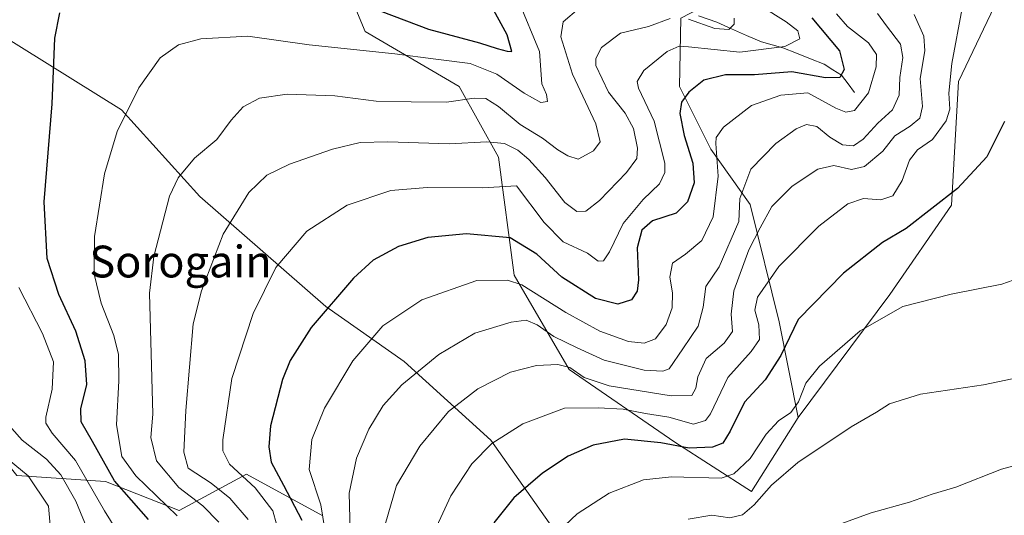
# Model space of a CAD drawing. Units: metres. Extents: x 630709 to 634150, y 4762067 to 4764446.
# Drawn here: x 630998 to 631246, y 4763630 to 4763755 of the extents above; entities that cross this region are included whole.
import ezdxf
from ezdxf.enums import TextEntityAlignment as Align

# ---------------------------------------------------------------- set-up
doc = ezdxf.new("R2010")
doc.units = ezdxf.units.M
doc.header["$MEASUREMENT"] = 0
for name, color, linetype, lineweight in [('Arbolado forestal CxS', 92, 'Continuous', 0), ('Corriente natural lineal', 142, 'Continuous', 13), ('Curva de nivel maestra', 36, 'Continuous', 30), ('Curva de nivel normal', 36, 'Continuous', 0), ('Pastizal CxS', 92, 'Continuous', 0), ('Texto cartográfico', 19, 'Continuous', 0)]:
    doc.layers.add(name, color=color, linetype=linetype, lineweight=lineweight)
doc.styles.add('Arial', font='txt', dxfattribs={"height": 0.2})

# ---------------------------------------------------------------- blocks, each defined once
blk = doc.blocks.new('*U154')
at = {"layer": 'Arbolado forestal CxS', "color": 92, "linetype": 'Continuous', "lineweight": 0}
blk.add_polyline3d([(630997.39, 4763640.05, 982.67), (631019.65, 4763638.5, 998.47), (631038.19, 4763631.17, 1005.28), (631055.19, 4763640.34, 1019.8), (631074.42, 4763629.84, 1031.06)], dxfattribs=at)
blk = doc.blocks.new('*U160')
at = {"layer": 'Curva de nivel normal', "color": 36, "linetype": 'Continuous', "lineweight": 0}
blk.add_polyline3d([(631081.33, 4763622.98, 1035), (631081, 4763635.55, 1035), (631082.9, 4763644.41, 1035), (631085.97, 4763651.7, 1035), (631089.57, 4763657.6, 1035), (631094.33, 4763662.8, 1035), (631103.62, 4763670.46, 1035), (631112.66, 4763675.84, 1035), (631121.81, 4763678.64, 1035), (631125.56, 4763679.09, 1035), (631128.36, 4763677.94, 1035), (631132.54, 4763675.05, 1035), (631138.41, 4763672.19, 1035), (631145.24, 4763669.02, 1035), (631155.27, 4763666.54, 1035), (631160, 4763666.25, 1035), (631161.58, 4763666.88, 1035), (631165.02, 4763671.91, 1035), (631168.94, 4763677.63, 1035), (631170.19, 4763682.4, 1035), (631170.8, 4763687.59, 1035), (631174.17, 4763692.59, 1035), (631179.15, 4763703.94, 1035), (631179.44, 4763709.78, 1035), (631182.17, 4763717.15, 1035), (631188.49, 4763723.59, 1035), (631193.58, 4763727.31, 1035), (631196.22, 4763728.42, 1035), (631198.79, 4763727.85, 1035), (631202.07, 4763725.16, 1035), (631205.21, 4763723.3, 1035), (631207.99, 4763723.01, 1035), (631210.47, 4763724.7, 1035), (631214.17, 4763728.72, 1035), (631217.88, 4763732.09, 1035), (631219.54, 4763735.77, 1035), (631219.67, 4763740.23, 1035), (631220.46, 4763745.27, 1035), (631219.88, 4763748.57, 1035), (631216.33, 4763753.25, 1035), (631214.06, 4763756.36, 1035)], dxfattribs=at)
blk = doc.blocks.new('*U170')
at = {"layer": 'Curva de nivel normal', "color": 36, "linetype": 'Continuous', "lineweight": 0}
blk.add_polyline3d([(631123.68, 4763759.52, 1005), (631128.93, 4763746.73, 1005), (631129.53, 4763738.61, 1005), (631130.72, 4763735.94, 1005), (631130.94, 4763734.2, 1005), (631129.3, 4763733.92, 1005), (631125.11, 4763736.24, 1005), (631118.23, 4763741.03, 1005), (631111.52, 4763743.78, 1005), (631102.82, 4763744.8, 1005), (631092.52, 4763746.18, 1005), (631070.93, 4763748.42, 1005), (631055.51, 4763750.65, 1005), (631043.71, 4763749.96, 1005), (631038.05, 4763748.47, 1005), (631033.48, 4763745.16, 1005), (631028.03, 4763737.58, 1005), (631022.62, 4763726.62, 1005), (631019.42, 4763715.96, 1005), (631016.95, 4763700.2, 1005), (631016.86, 4763690.67, 1005), (631018.59, 4763683.39, 1005), (631021.77, 4763675.24, 1005), (631022.99, 4763670.46, 1005), (631023, 4763663.85, 1005), (631022.42, 4763652.75, 1005), (631023.75, 4763644.78, 1005), (631027.3, 4763639.89, 1005), (631037.7, 4763629.86, 1005)], dxfattribs=at)
blk = doc.blocks.new('*U175')
at = {"layer": 'Curva de nivel normal', "color": 36, "linetype": 'Continuous', "lineweight": 0}
blk.add_polyline3d([(631138.85, 4763757.63, 1010), (631134.94, 4763754.2, 1010), (631134.35, 4763750.44, 1010), (631137.29, 4763741.09, 1010), (631143.11, 4763728.53, 1010), (631144.23, 4763724, 1010), (631142.59, 4763721.76, 1010), (631138.66, 4763719.66, 1010), (631136.08, 4763720.52, 1010), (631133.57, 4763722.01, 1010), (631129.74, 4763724.95, 1010), (631124.13, 4763728.4, 1010), (631118.67, 4763732.95, 1010), (631115.48, 4763734.9, 1010), (631112.51, 4763734.98, 1010), (631105.54, 4763734.02, 1010), (631096.61, 4763734.06, 1010), (631087.84, 4763734.22, 1010), (631077.43, 4763735.6, 1010), (631065.46, 4763736.01, 1010), (631058.46, 4763735.02, 1010), (631054.34, 4763732.81, 1010), (631051.28, 4763729.51, 1010), (631047.67, 4763724.63, 1010), (631042.1, 4763719.93, 1010), (631037.96, 4763714.98, 1010), (631035.81, 4763710.34, 1010), (631031.83, 4763695.14, 1010), (631030.76, 4763685.93, 1010), (631031.62, 4763655.42, 1010), (631031.06, 4763649.55, 1010), (631032.51, 4763643.67, 1010), (631038.15, 4763636.96, 1010), (631044.19, 4763632.39, 1010), (631048.24, 4763628.29, 1010)], dxfattribs=at)
blk = doc.blocks.new('*U179')
at = {"layer": 'Curva de nivel normal', "color": 36, "linetype": 'Continuous', "lineweight": 0}
blk.add_polyline3d([(631331.05, 4763619.56, 1060), (631320.54, 4763630.1, 1060), (631300.15, 4763647.22, 1060), (631290.27, 4763656.72, 1060), (631283.24, 4763665.11, 1060), (631279.51, 4763668.16, 1060), (631274.27, 4763669.8, 1060), (631268.48, 4763670.18, 1060), (631262.86, 4763669.04, 1060), (631253.19, 4763665.46, 1060), (631240.77, 4763662.82, 1060), (631224.91, 4763660.47, 1060), (631217.08, 4763658.03, 1060), (631213.78, 4763655.93, 1060), (631207.45, 4763652.26, 1060), (631194.04, 4763643.26, 1060), (631187.36, 4763637.6, 1060), (631183.02, 4763632.59, 1060), (631180.05, 4763630.09, 1060), (631176.84, 4763629.36, 1060), (631172.32, 4763630.04, 1060), (631166.39, 4763629.03, 1060)], dxfattribs=at)
blk = doc.blocks.new('*U180')
at = {"layer": 'Curva de nivel normal', "color": 36, "linetype": 'Continuous', "lineweight": 0}
blk.add_polyline3d([(631235.37, 4763757.65, 1045), (631232.77, 4763743.77, 1045), (631232.04, 4763736.31, 1045), (631232.27, 4763732.27, 1045), (631231.32, 4763729.27, 1045), (631227.88, 4763724.61, 1045), (631224.13, 4763721.97, 1045), (631222.1, 4763719.4, 1045), (631220.27, 4763714.3, 1045), (631217.94, 4763710.46, 1045), (631214.86, 4763709.38, 1045), (631210.53, 4763709.78, 1045), (631206.61, 4763708.45, 1045), (631199.27, 4763702.81, 1045), (631189.18, 4763692.6, 1045), (631183.82, 4763684.93, 1045), (631183.15, 4763681.6, 1045), (631184.18, 4763677.93, 1045), (631184.39, 4763674.26, 1045), (631182.25, 4763671.21, 1045), (631176.41, 4763664.71, 1045), (631172, 4763655.57, 1045), (631170.74, 4763653.83, 1045), (631167.75, 4763652.9, 1045), (631161.54, 4763654.67, 1045), (631155.67, 4763655.65, 1045), (631150.06, 4763656.75, 1045), (631143.75, 4763657.06, 1045), (631135.23, 4763656.94, 1045), (631124.78, 4763653.04, 1045), (631116.95, 4763648.05, 1045), (631111.94, 4763642.97, 1045), (631106.6, 4763634.92, 1045), (631101.04, 4763622.73, 1045)], dxfattribs=at)
blk = doc.blocks.new('*U183')
at = {"layer": 'Curva de nivel normal', "color": 36, "linetype": 'Continuous', "lineweight": 0}
blk.add_polyline3d([(630997.84, 4763687.36, 995), (631003.82, 4763675.8, 995), (631006.56, 4763668.61, 995), (631006.22, 4763661.72, 995), (631004.64, 4763654.7, 995), (631004.67, 4763653.17, 995), (631006.22, 4763650.68, 995), (631012.11, 4763643.8, 995), (631019.4, 4763631.12, 995), (631023.55, 4763624.49, 995)], dxfattribs=at)
blk = doc.blocks.new('*U184')
at = {"layer": 'Curva de nivel normal', "color": 36, "linetype": 'Continuous', "lineweight": 0}
blk.add_polyline3d([(631317.52, 4763616.3, 1065), (631301.07, 4763631.6, 1065), (631291.5, 4763638.6, 1065), (631282.66, 4763643.07, 1065), (631275.72, 4763645.04, 1065), (631267.05, 4763645.38, 1065), (631255.54, 4763644.38, 1065), (631245.26, 4763641.63, 1065), (631233.81, 4763637.09, 1065), (631227.81, 4763635.3, 1065), (631222.14, 4763633.33, 1065), (631212.49, 4763630.62, 1065), (631191.66, 4763623.09, 1065)], dxfattribs=at)
blk = doc.blocks.new('*U185')
at = {"layer": 'Curva de nivel normal', "color": 36, "linetype": 'Continuous', "lineweight": 0}
blk.add_polyline3d([(630991.46, 4763647.04, 985), (631000.2, 4763639.92, 985), (631005.33, 4763632.26, 985), (631005.86, 4763626.52, 985)], dxfattribs=at)
blk = doc.blocks.new('*U194')
at = {"layer": 'Curva de nivel normal', "color": 36, "linetype": 'Continuous', "lineweight": 0}
blk.add_polyline3d([(630996.08, 4763651.85, 990), (630998.7, 4763648.89, 990), (631004.81, 4763644.1, 990), (631008.42, 4763640.17, 990), (631012.23, 4763633.52, 990), (631015.57, 4763625.43, 990)], dxfattribs=at)
blk = doc.blocks.new('*U200')
at = {"layer": 'Curva de nivel normal', "color": 36, "linetype": 'Continuous', "lineweight": 0}
blk.add_polyline3d([(631203.72, 4763756.21, 1030), (631206.55, 4763753.1, 1030), (631211.81, 4763748.96, 1030), (631213.84, 4763746.04, 1030), (631213.76, 4763742.88, 1030), (631211.8, 4763736.38, 1030), (631208.31, 4763731.88, 1030), (631206.08, 4763731.51, 1030), (631203.6, 4763732.48, 1030), (631196.56, 4763736.36, 1030), (631189.75, 4763735.77, 1030), (631182.31, 4763733.16, 1030), (631175.26, 4763727.74, 1030), (631173.46, 4763725.15, 1030), (631173.33, 4763723.59, 1030), (631173.94, 4763715.39, 1030), (631172.7, 4763705.1, 1030), (631169.84, 4763699.16, 1030), (631165.71, 4763695.72, 1030), (631162.42, 4763693.51, 1030), (631161.8, 4763689.94, 1030), (631162.46, 4763686.02, 1030), (631162.38, 4763682.26, 1030), (631160.87, 4763678.01, 1030), (631158.19, 4763674.46, 1030), (631155.35, 4763673.36, 1030), (631151.36, 4763673.79, 1030), (631144.18, 4763676.36, 1030), (631135.62, 4763681.03, 1030), (631124.51, 4763688, 1030), (631120.88, 4763689.21, 1030), (631113.14, 4763689.08, 1030), (631099.32, 4763684.26, 1030), (631089.54, 4763677.66, 1030), (631081.94, 4763668.85, 1030), (631074.85, 4763656.97, 1030), (631071.63, 4763649.11, 1030), (631071, 4763641.49, 1030), (631073.92, 4763632.6, 1030), (631075.42, 4763623.35, 1030)], dxfattribs=at)
blk = doc.blocks.new('*U201')
at = {"layer": 'Curva de nivel normal', "color": 36, "linetype": 'Continuous', "lineweight": 0}
blk.add_polyline3d([(631223.29, 4763756.07, 1040), (631225.69, 4763750.61, 1040), (631225.96, 4763746.94, 1040), (631224.8, 4763739.96, 1040), (631225.38, 4763732.94, 1040), (631224.72, 4763729.94, 1040), (631222.28, 4763727.94, 1040), (631218.44, 4763725.57, 1040), (631215.44, 4763721.65, 1040), (631210.81, 4763717.82, 1040), (631207.55, 4763717.03, 1040), (631203.08, 4763718.03, 1040), (631199.08, 4763717.16, 1040), (631192.6, 4763712.87, 1040), (631187.48, 4763707.76, 1040), (631184.5, 4763702.38, 1040), (631181.68, 4763696.84, 1040), (631177.92, 4763686.48, 1040), (631177.21, 4763680.66, 1040), (631177.56, 4763676.3, 1040), (631175.46, 4763673.36, 1040), (631170.88, 4763669.48, 1040), (631168.84, 4763664.87, 1040), (631168.35, 4763662.01, 1040), (631167.28, 4763660.17, 1040), (631162.15, 4763660.06, 1040), (631146.49, 4763662.62, 1040), (631140.23, 4763664.66, 1040), (631136.56, 4763667.22, 1040), (631133.57, 4763667.99, 1040), (631128.16, 4763667.72, 1040), (631121.64, 4763666, 1040), (631113.47, 4763661.82, 1040), (631106.05, 4763656.09, 1040), (631098.79, 4763647.44, 1040), (631092.96, 4763637.46, 1040), (631090.13, 4763627.64, 1040)], dxfattribs=at)
blk = doc.blocks.new('*U202')
at = {"layer": 'Curva de nivel normal', "color": 36, "linetype": 'Continuous', "lineweight": 0}
for points in [[(631177.94, 4763755.19, 1015), (631178.01, 4763753.66, 1015), (631176.63, 4763752.27, 1015), (631173.13, 4763752.52, 1015), (631166.5, 4763754.9, 1015)], [(631161.86, 4763755.08, 1015), (631156.44, 4763753.08, 1015), (631149.33, 4763751.37, 1015), (631144.58, 4763747.78, 1015), (631143.14, 4763744.99, 1015), (631143.16, 4763743.25, 1015), (631146.31, 4763736.51, 1015), (631150.54, 4763731.28, 1015), (631152.6, 4763727.4, 1015), (631153.66, 4763722.45, 1015), (631153.47, 4763719.83, 1015), (631150.86, 4763716.31, 1015), (631144.07, 4763709.26, 1015), (631140.6, 4763706.6, 1015), (631138.39, 4763706.52, 1015), (631135.36, 4763708.78, 1015), (631130.4, 4763715.01, 1015), (631126.3, 4763719.55, 1015), (631123.52, 4763721.94, 1015), (631120.11, 4763723.64, 1015), (631115.67, 4763724, 1015), (631106.18, 4763723.49, 1015), (631090.8, 4763724.04, 1015), (631083.8, 4763723.82, 1015), (631076.84, 4763722.17, 1015), (631066, 4763718.41, 1015), (631060.34, 4763715.62, 1015), (631055.8, 4763711.26, 1015), (631049.3, 4763700.77, 1015), (631043.85, 4763686.49, 1015), (631041.76, 4763678.22, 1015), (631039.89, 4763656.42, 1015), (631039.42, 4763645.89, 1015), (631040.46, 4763641.85, 1015), (631046.25, 4763638.05, 1015), (631051, 4763634.27, 1015), (631055.58, 4763628.93, 1015)]]:
    blk.add_polyline3d(points, dxfattribs=at)
blk = doc.blocks.new('*U203')
at = {"layer": 'Curva de nivel normal', "color": 36, "linetype": 'Continuous', "lineweight": 0}
blk.add_polyline3d([(631248.23, 4763689.22, 1055), (631245.34, 4763688.18, 1055), (631232.61, 4763685.7, 1055), (631220.47, 4763682.53, 1055), (631209.73, 4763676.45, 1055), (631199.49, 4763667.52, 1055), (631196.02, 4763663.24, 1055), (631194.21, 4763658.52, 1055), (631192.27, 4763655.91, 1055), (631189.16, 4763653.79, 1055), (631186, 4763650.4, 1055), (631182.02, 4763644.28, 1055), (631177.9, 4763640.43, 1055), (631174.72, 4763639.34, 1055), (631162.19, 4763639.64, 1055), (631155.14, 4763638.91, 1055), (631146.47, 4763635.53, 1055), (631138.47, 4763630.37, 1055), (631132.22, 4763624.49, 1055)], dxfattribs=at)
blk = doc.blocks.new('*U206')
at = {"layer": 'Curva de nivel normal', "color": 36, "linetype": 'Continuous', "lineweight": 0}
blk.add_polyline3d([(631184.73, 4763758.2, 1020), (631191.07, 4763754.2, 1020), (631194, 4763751.96, 1020), (631194.54, 4763749.98, 1020), (631190.76, 4763748.05, 1020), (631179.39, 4763746.63, 1020), (631166.44, 4763747.98, 1020), (631164.12, 4763748.08, 1020), (631161.14, 4763746.8, 1020), (631155.24, 4763741.97, 1020), (631153.58, 4763739.22, 1020), (631153.89, 4763737.57, 1020), (631157.87, 4763729.23, 1020), (631160.52, 4763718.62, 1020), (631160.48, 4763716.31, 1020), (631159.16, 4763713.42, 1020), (631155.1, 4763709.51, 1020), (631150.01, 4763703.44, 1020), (631146.55, 4763696.29, 1020), (631145.06, 4763694.04, 1020), (631143.69, 4763694.01, 1020), (631141.03, 4763696.02, 1020), (631134.94, 4763698.85, 1020), (631130.15, 4763703.75, 1020), (631123.18, 4763712.98, 1020), (631114.61, 4763712.46, 1020), (631100.7, 4763712.52, 1020), (631091.54, 4763711.78, 1020), (631080.51, 4763708.07, 1020), (631070.37, 4763701.49, 1020), (631062.59, 4763692.4, 1020), (631056.83, 4763680.82, 1020), (631051.46, 4763664.45, 1020), (631049.22, 4763649.02, 1020), (631049.23, 4763646.22, 1020), (631050.93, 4763642.86, 1020), (631057.39, 4763636.89, 1020), (631061.79, 4763631.13, 1020), (631063.65, 4763624.42, 1020)], dxfattribs=at)
blk = doc.blocks.new('*U211')
at = {"layer": 'Curva de nivel maestra', "color": 36, "linetype": 'Continuous', "lineweight": 30}
for points in [[(631030.53, 4763628.94, 1000), (631021.93, 4763638.69, 1000), (631016.4, 4763648.54, 1000), (631013.52, 4763653.55, 1000), (631013.43, 4763656.82, 1000), (631014.94, 4763662.92, 1000), (631014.53, 4763668.9, 1000), (631012.18, 4763676.37, 1000), (631007.9, 4763685.6, 1000), (631005.02, 4763694.61, 1000), (631004.27, 4763708.94, 1000), (631006.29, 4763733.61, 1000), (631006.91, 4763750.08, 1000), (631008.21, 4763756.5, 1000)], [(631089.26, 4763756.81, 1000), (631100.97, 4763752.39, 1000), (631113.85, 4763748.91, 1000), (631118.31, 4763747.5, 1000), (631120.83, 4763746.86, 1000), (631121.97, 4763746.78, 1000), (631120.82, 4763750.94, 1000), (631116.34, 4763759.13, 1000)]]:
    blk.add_polyline3d(points, dxfattribs=at)
blk = doc.blocks.new('*U215')
at = {"layer": 'Curva de nivel maestra', "color": 36, "linetype": 'Continuous', "lineweight": 30}
blk.add_polyline3d([(631197.56, 4763755.27, 1025), (631204.5, 4763746.94, 1025), (631205.68, 4763742.27, 1025), (631204.57, 4763740.22, 1025), (631201.01, 4763740.15, 1025), (631192.53, 4763741.61, 1025), (631183.06, 4763740.86, 1025), (631175.78, 4763740.91, 1025), (631170.36, 4763739.57, 1025), (631166.53, 4763736.55, 1025), (631164.68, 4763733.99, 1025), (631164.27, 4763731.19, 1025), (631165.39, 4763725.59, 1025), (631167.56, 4763718.61, 1025), (631167.9, 4763713.68, 1025), (631166.22, 4763708.89, 1025), (631163.37, 4763706.05, 1025), (631157.43, 4763704.09, 1025), (631154.74, 4763701.81, 1025), (631153.57, 4763697.37, 1025), (631153.87, 4763689.24, 1025), (631153.52, 4763686.42, 1025), (631152.16, 4763684.28, 1025), (631148.72, 4763683.18, 1025), (631143.08, 4763684.59, 1025), (631134.59, 4763689.92, 1025), (631128.26, 4763695.77, 1025), (631121.53, 4763699.87, 1025), (631110.6, 4763700.9, 1025), (631100.84, 4763699.96, 1025), (631093.44, 4763697.64, 1025), (631087.11, 4763694.27, 1025), (631082.1, 4763689.68, 1025), (631071.44, 4763677.25, 1025), (631066.18, 4763668.93, 1025), (631064.23, 4763664.16, 1025), (631061.22, 4763652.51, 1025), (631060.77, 4763647.25, 1025), (631061.35, 4763643.33, 1025), (631064.46, 4763637.59, 1025), (631069.08, 4763628.79, 1025)], dxfattribs=at)
blk = doc.blocks.new('*U216')
at = {"layer": 'Curva de nivel maestra', "color": 36, "linetype": 'Continuous', "lineweight": 30}
blk.add_polyline3d([(631246.05, 4763729.16, 1050), (631241.6, 4763720.27, 1050), (631234.22, 4763712.27, 1050), (631221.32, 4763702.21, 1050), (631215.36, 4763698.67, 1050), (631205.47, 4763690.94, 1050), (631194.11, 4763679.29, 1050), (631189.69, 4763670.22, 1050), (631185.78, 4763664.06, 1050), (631180.55, 4763658.47, 1050), (631176.97, 4763651.15, 1050), (631175.12, 4763648.13, 1050), (631172.55, 4763647.16, 1050), (631166.68, 4763646.86, 1050), (631159.54, 4763648.2, 1050), (631150.4, 4763649.2, 1050), (631142.46, 4763647.62, 1050), (631136.14, 4763644.85, 1050), (631129.72, 4763640.61, 1050), (631122.47, 4763634.43, 1050), (631117.49, 4763628.1, 1050)], dxfattribs=at)

msp = doc.modelspace()

# ---------------------------------------------------------------- linework, layer by layer
at = {"layer": 'Arbolado forestal CxS', "color": 92, "linetype": 'Continuous', "lineweight": 0}
for points in [[(631124, 4763990.95, 961.15), (631092.53, 4763972.66, 944.5), (631072.36, 4763962.17, 951.53), (631044.29, 4763969.98, 943.39), (631042.75, 4763946.44, 950.72), (631049.55, 4763917.95, 962.16), (631062.2, 4763881.3, 972.25), (631069.6, 4763855.36, 978.76), (631078.92, 4763828.18, 985.73), (631097.04, 4763806.86, 994.72), (631114.48, 4763788.71, 999.22), (631139.43, 4763777.67, 1002.68), (631175.65, 4763776.98, 1020.07), (631179.69, 4763763.06, 1019.38), (631164.56, 4763755.19, 1017.58), (631164.17, 4763737.98, 1025.7), (631172.09, 4763722.14, 1030.37), (631181.98, 4763708.28, 1039.34), (631189.27, 4763678.69, 1050.13), (631194.1, 4763654.62, 1058.31)], [(631194.1, 4763654.62, 1058.31), (631182.32, 4763636, 1060.8), (631163.06, 4763648.41, 1051.61), (631136.46, 4763666.7, 1041.58), (631122.61, 4763690.46, 1031.3), (631118.66, 4763720.16, 1018.5), (631108.76, 4763737.98, 1010.27), (631085.02, 4763751.84, 1004.41), (631075.12, 4763775.6, 995.54), (631056.43, 4763803.68, 984.65), (631043.94, 4763830.8, 979.04), (631035.98, 4763852.28, 973.63), (631021.84, 4763862.23, 973.79), (631010.68, 4763885.56, 968.99), (631010.05, 4763925.59, 955.97), (631007.35, 4763975.75, 942.46), (630995.81, 4763978.42, 942.43), (630987.59, 4763979.88, 940.48), (630958.57, 4763967.34, 945.69), (630932.19, 4763947.86, 953.41)], [(630717.32, 4763962.92, 915.13), (630730.04, 4763956.08, 921.49), (630749.9, 4763945.59, 929.85), (630761.08, 4763920.99, 934.91), (630760.21, 4763895.55, 937.07), (630768.21, 4763872.17, 939.87), (630781.98, 4763844.42, 939.66), (630798.84, 4763823.09, 947.96), (630819.42, 4763806.89, 955.45), (630816.77, 4763773.17, 948.3), (630832.07, 4763770.23, 951.61), (630850.54, 4763767.35, 957.92), (630856.53, 4763749.65, 953.65), (630872.06, 4763732.11, 951.44), (630889.97, 4763724.13, 954.67), (630921.87, 4763715.74, 965.1), (630937.6, 4763684.85, 962.48), (630962.52, 4763675.72, 972.01), (630979.24, 4763662.64, 981.69), (630997.39, 4763640.05, 982.67), (631019.65, 4763638.5, 998.47), (631038.19, 4763631.17, 1005.28), (631055.19, 4763640.34, 1019.8), (631074.42, 4763629.84, 1031.06)], [(631164.56, 4763755.19, 1017.58), (631164.17, 4763737.98, 1025.7), (631172.09, 4763722.14, 1030.37), (631181.98, 4763708.28, 1039.34), (631189.27, 4763678.69, 1050.13), (631194.1, 4763654.62, 1058.31), (631182.32, 4763636, 1060.8), (631182.32, 4763636, 1060.8), (631163.06, 4763648.41, 1051.61), (631136.46, 4763666.7, 1041.58), (631122.61, 4763690.46, 1031.3), (631118.66, 4763720.16, 1018.5), (631108.76, 4763737.98, 1010.27), (631085.02, 4763751.84, 1004.41), (631075.12, 4763775.6, 995.54)]]:
    msp.add_polyline3d(points, dxfattribs=at)
at = {"layer": 'Corriente natural lineal', "color": 142, "linetype": 'Continuous', "lineweight": 13}
msp.add_polyline3d([(631208.28, 4763736.48, 1028.19), (631206.64, 4763738.64, 1026.12), (631205, 4763740.8, 1025.32), (631202.83, 4763742.18, 1024.12), (631200.65, 4763743.56, 1022.85), (631197.17, 4763744.95, 1022.26), (631193.69, 4763746.33, 1021.03), (631190.21, 4763747.72, 1019.5), (631187.53, 4763748.45, 1018.59), (631184.84, 4763749.18, 1017.91), (631181.09, 4763750.83, 1016.58), (631177.33, 4763752.49, 1014.69), (631173.58, 4763754.14, 1014.14), (631169.02, 4763755.74, 1014.1)], dxfattribs=at)
at = {"layer": 'Pastizal CxS', "color": 92, "linetype": 'Continuous', "lineweight": 0}
for points in [[(631377.9, 4764036.48, 990.83), (631364.07, 4764027.84, 997.29), (631345.06, 4764024.38, 1001.7), (631324.32, 4764014.02, 1007.42), (631307.04, 4763995, 1012.45), (631289.75, 4763960.43, 1022.75), (631270.74, 4763936.24, 1028.46), (631263.82, 4763906.86, 1031.88), (631260.37, 4763882.66, 1034.26), (631260.37, 4763855, 1039.42), (631258.64, 4763829.08, 1042.91), (631255.18, 4763799.69, 1047.36), (631253.45, 4763778.95, 1049.68), (631234.44, 4763739.2, 1047.06), (631232.71, 4763708.09, 1051.75), (631217.15, 4763685.62, 1055.22), (631194.1, 4763654.62, 1058.31)], [(631377.9, 4764036.48, 990.83), (631364.07, 4764027.84, 997.29), (631345.06, 4764024.38, 1001.7), (631324.32, 4764014.02, 1007.42), (631307.04, 4763995, 1012.45), (631289.75, 4763960.43, 1022.75), (631270.74, 4763936.24, 1028.46), (631263.82, 4763906.86, 1031.88), (631260.37, 4763882.66, 1034.26), (631260.37, 4763855, 1039.42), (631258.64, 4763829.08, 1042.91), (631255.18, 4763799.69, 1047.36), (631253.45, 4763778.95, 1049.68), (631234.44, 4763739.2, 1047.06), (631232.71, 4763708.09, 1051.75), (631217.15, 4763685.62, 1055.22), (631194.1, 4763654.62, 1058.31)], [(631124, 4763990.95, 961.15), (631092.53, 4763972.66, 944.5), (631072.36, 4763962.17, 951.53), (631044.29, 4763969.98, 943.39), (631042.75, 4763946.44, 950.72), (631049.55, 4763917.95, 962.16), (631062.2, 4763881.3, 972.25), (631069.6, 4763855.36, 978.76), (631078.92, 4763828.18, 985.73), (631097.04, 4763806.86, 994.72), (631114.48, 4763788.71, 999.22), (631139.43, 4763777.67, 1002.68), (631175.65, 4763776.98, 1020.07), (631179.69, 4763763.06, 1019.38), (631164.56, 4763755.19, 1017.58), (631164.17, 4763737.98, 1025.7), (631172.09, 4763722.14, 1030.37), (631181.98, 4763708.28, 1039.34), (631189.27, 4763678.69, 1050.13), (631194.1, 4763654.62, 1058.31)], [(631194.1, 4763654.62, 1058.31), (631182.32, 4763636, 1060.8), (631163.06, 4763648.41, 1051.61), (631136.46, 4763666.7, 1041.58), (631122.61, 4763690.46, 1031.3), (631118.66, 4763720.16, 1018.5), (631108.76, 4763737.98, 1010.27), (631085.02, 4763751.84, 1004.41), (631075.12, 4763775.6, 995.54), (631056.43, 4763803.68, 984.65), (631043.94, 4763830.8, 979.04), (631035.98, 4763852.28, 973.63), (631021.84, 4763862.23, 973.79), (631010.68, 4763885.56, 968.99), (631010.05, 4763925.59, 955.97), (631007.35, 4763975.75, 942.46), (630995.81, 4763978.42, 942.43), (630987.59, 4763979.88, 940.48), (630958.57, 4763967.34, 945.69), (630932.19, 4763947.86, 953.41)], [(630995.81, 4763978.42, 942.43), (631007.35, 4763975.75, 942.46), (631010.05, 4763925.59, 955.97), (631010.68, 4763885.56, 968.99), (631021.84, 4763862.23, 973.79), (631035.98, 4763852.28, 973.63), (631043.94, 4763830.8, 979.04), (631056.43, 4763803.68, 984.65), (631075.12, 4763775.6, 995.54), (631085.02, 4763751.84, 1004.41), (631108.76, 4763737.98, 1010.27), (631118.66, 4763720.16, 1018.5), (631122.61, 4763690.46, 1031.3), (631136.46, 4763666.7, 1041.58), (631163.06, 4763648.41, 1051.61), (631182.32, 4763636, 1060.8), (631194.1, 4763654.62, 1058.31), (631217.15, 4763685.62, 1055.22), (631232.71, 4763708.09, 1051.75), (631234.44, 4763739.2, 1047.06), (631253.45, 4763778.95, 1049.68)], [(630717.32, 4763962.92, 915.13), (630730.04, 4763956.08, 921.49), (630749.9, 4763945.59, 929.85), (630761.08, 4763920.99, 934.91), (630760.21, 4763895.55, 937.07), (630768.21, 4763872.17, 939.87), (630781.98, 4763844.42, 939.66), (630798.84, 4763823.09, 947.96), (630819.42, 4763806.89, 955.45), (630816.77, 4763773.17, 948.3), (630832.07, 4763770.23, 951.61), (630850.54, 4763767.35, 957.92), (630856.53, 4763749.65, 953.65), (630872.06, 4763732.11, 951.44), (630889.97, 4763724.13, 954.67), (630921.87, 4763715.74, 965.1), (630937.6, 4763684.85, 962.48), (630962.52, 4763675.72, 972.01), (630979.24, 4763662.64, 981.69), (630997.39, 4763640.05, 982.67), (631019.65, 4763638.5, 998.47), (631038.19, 4763631.17, 1005.28), (631055.19, 4763640.34, 1019.8), (631074.42, 4763629.84, 1031.06)], [(630932.19, 4763947.86, 953.41), (630932.64, 4763928.06, 963.63), (630932.64, 4763912.22, 971.64), (630930.66, 4763888.46, 983.1), (630920.77, 4763862.72, 990.64), (630920.77, 4763842.92, 993.19), (630928.68, 4763817.18, 995.56), (630936.6, 4763793.42, 995.42), (630952.43, 4763775.6, 993.9), (630976.18, 4763757.78, 992.09), (630992.01, 4763751.84, 996.83), (631023.67, 4763732.04, 1005.66), (631043.46, 4763710.26, 1013.42), (631075.12, 4763682.54, 1026.56), (631094.91, 4763668.68, 1035.3), (631116.68, 4763648.88, 1046.37), (631140.42, 4763615.22, 1061.08)], [(630932.19, 4763947.86, 953.41), (630932.64, 4763928.06, 963.63), (630932.64, 4763912.22, 971.64), (630930.66, 4763888.46, 983.1), (630920.77, 4763862.72, 990.64), (630920.77, 4763842.92, 993.19), (630928.68, 4763817.18, 995.56), (630936.6, 4763793.42, 995.42), (630952.43, 4763775.6, 993.9), (630976.18, 4763757.78, 992.09), (630992.01, 4763751.84, 996.83), (631023.67, 4763732.04, 1005.66), (631043.46, 4763710.26, 1013.42), (631075.12, 4763682.54, 1026.56), (631094.91, 4763668.68, 1035.3), (631116.68, 4763648.88, 1046.37), (631140.42, 4763615.22, 1061.08)], [(631253.45, 4763778.95, 1049.68), (631234.44, 4763739.2, 1047.06), (631232.71, 4763708.09, 1051.75), (631217.15, 4763685.62, 1055.22), (631194.1, 4763654.62, 1058.31), (631194.1, 4763654.62, 1058.31), (631189.27, 4763678.69, 1050.13), (631181.98, 4763708.28, 1039.34), (631172.09, 4763722.14, 1030.37), (631164.17, 4763737.98, 1025.7), (631164.56, 4763755.19, 1017.58)], [(631140.42, 4763615.22, 1061.08), (631116.68, 4763648.88, 1046.37), (631094.91, 4763668.68, 1035.3), (631075.12, 4763682.54, 1026.56), (631043.46, 4763710.26, 1013.42), (631023.67, 4763732.04, 1005.66), (630992.01, 4763751.84, 996.83)], [(630992.01, 4763751.84, 996.83), (631023.67, 4763732.04, 1005.66), (631043.46, 4763710.26, 1013.42), (631075.12, 4763682.54, 1026.56), (631094.91, 4763668.68, 1035.3), (631116.68, 4763648.88, 1046.37), (631140.42, 4763615.22, 1061.08)], [(631074.42, 4763629.84, 1031.06), (631055.19, 4763640.34, 1019.8), (631038.19, 4763631.17, 1005.28), (631019.65, 4763638.5, 998.47), (630997.39, 4763640.05, 982.67)]]:
    msp.add_polyline3d(points, dxfattribs=at)

# ---------------------------------------------------------------- block references
at = {"layer": 'Arbolado forestal CxS', "color": 92, "linetype": 'Continuous', "lineweight": 0}
msp.add_blockref('*U154', (0, 0), dxfattribs=at)
at = {"layer": 'Curva de nivel maestra', "color": 36, "linetype": 'Continuous', "lineweight": 30}
for name in ['*U211', '*U215', '*U216']:
    msp.add_blockref(name, (0, 0), dxfattribs=at)
at = {"layer": 'Curva de nivel normal', "color": 36, "linetype": 'Continuous', "lineweight": 0}
for name in ['*U183', '*U194', '*U185', '*U170', '*U175', '*U202', '*U206', '*U200', '*U160', '*U201', '*U180', '*U203', '*U179', '*U184']:
    msp.add_blockref(name, (0, 0), dxfattribs=at)

# ---------------------------------------------------------------- texts
at = {"layer": 'Texto cartográfico', "color": 19, "linetype": 'Continuous', "lineweight": 0, "style": 'Arial'}
msp.add_text('Sorogain', height=8, dxfattribs=at).set_placement((631038.57, 4763693.88), align=Align.MIDDLE_CENTER)

doc.saveas('drawing.dxf')
